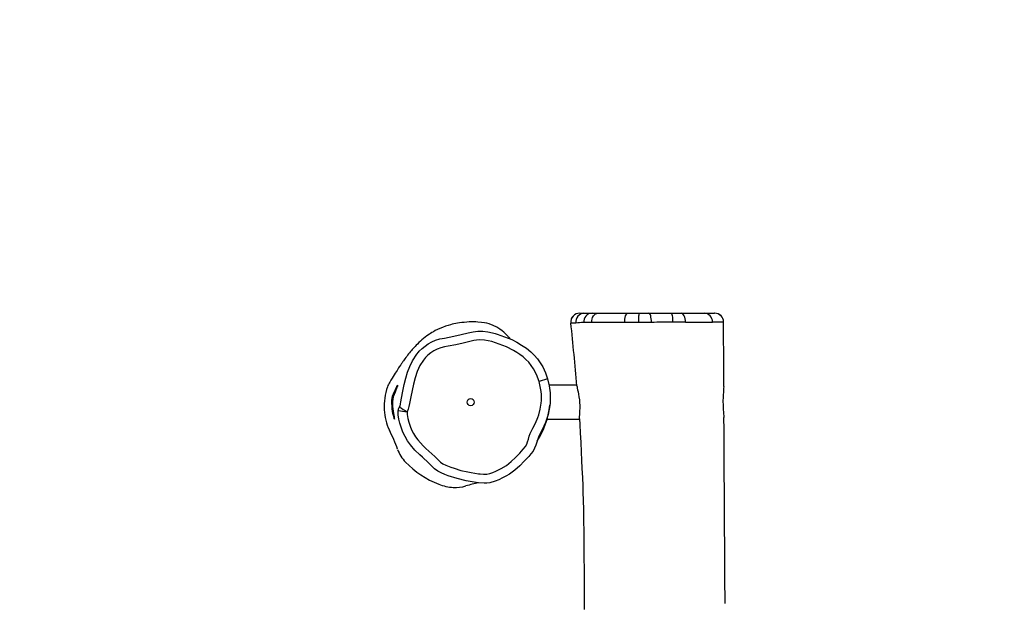
# Model space of a CAD drawing. Units: millimetres. Extents: x -415 to 1031, y 36 to 702.
# Drawn here: x 572 to 683, y 304 to 369 of the extents above; entities that cross this region are included whole.
import ezdxf

# ---------------------------------------------------------------- set-up
doc = ezdxf.new("R2010")
doc.units = ezdxf.units.MM
doc.header["$LTSCALE"] = 45
doc.header["$PDSIZE"] = -1
doc.layers.add('VP-DIM', color=7, linetype='Continuous')
doc.layers.add('VP-HIC', color=6, linetype='Continuous')
doc.layers.add('VP-EQ', color=7, linetype='Continuous', true_color=0x8a3492)
doc.dimstyles.get("Standard").update_dxf_attribs({"dimtxt": 14, "dimasz": 15, "dimexe": 20, "dimexo": 50, "dimgap": 20, "dimtad": 0, "dimdec": 0, "dimzin": 0, "dimdsep": 46, "dimtxsty": 'Standard', "dimcen": -0.001, "dimadec": 0, "dimazin": 0, "dimtfac": 1, "dimtdec": 4, "dimtofl": 0, "dimtmove": 0, "dimatfit": 3, "dimfxl": 70, "dimfxlon": 1, "dimtolj": 1, "dimtzin": 0, "dimarcsym": 0})

# ---------------------------------------------------------------- blocks, each defined once
blk = doc.blocks.new('*D1452')
at = {"layer": 'Defpoints', "color": 0}
for p in [(673.44, 608.49), (254.75, 196.04), (673.44, 196.93)]:
    blk.add_point(p, dxfattribs=at)
at = {"layer": 'VP-DIM', "color": 0, "lineweight": -2}
for p, q in [((254.75, 538.49), (254.75, 628.49)), ((673.44, 538.49), (673.44, 628.49)), ((269.75, 608.49), (425.43, 608.49)), ((658.44, 608.49), (502.76, 608.49))]:
    blk.add_line(p, q, dxfattribs=at)
at = {"layer": 'VP-DIM', "color": 0}
for points in [[(269.75, 610.99), (269.75, 605.99), (254.75, 608.49)], [(658.44, 605.99), (658.44, 610.99), (673.44, 608.49)]]:
    blk.add_solid(points, dxfattribs=at)
at = {"layer": 'VP-DIM', "color": 0, "insert": (464.09, 608.49), "char_height": 14, "attachment_point": 5}
blk.add_mtext('\\A1;425', dxfattribs=at)
blk = doc.blocks.new('*D1453')
at = {"layer": 'Defpoints', "color": 0}
for p in [(283.74, 336.37), (284.25, 186.45), (948, 186.45)]:
    blk.add_point(p, dxfattribs=at)
at = {"layer": 'VP-DIM', "color": 0, "lineweight": -2}
for p, q in [((878, 336.37), (968, 336.37)), ((948, 321.37), (948, 296.58)), ((948, 201.45), (948, 226.24)), ((878, 186.45), (968, 186.45))]:
    blk.add_line(p, q, dxfattribs=at)
at = {"layer": 'VP-DIM', "color": 0}
for points in [[(950.5, 321.37), (945.5, 321.37), (948, 336.37)], [(945.5, 201.45), (950.5, 201.45), (948, 186.45)]]:
    blk.add_solid(points, dxfattribs=at)
at = {"layer": 'VP-DIM', "color": 0, "insert": (948, 261.41), "char_height": 14, "attachment_point": 5, "rotation": 90}
blk.add_mtext('\\A1;150', dxfattribs=at)
blk = doc.blocks.new('RB1355_')
at = {"color": 0, "linetype": 'Continuous', "lineweight": 25}
for p, q in [((893.77, 358.58), (894.23, 358.58)), ((894.23, 358.58), (895.14, 358.58)), ((895.14, 358.58), (895.82, 358.58)), ((895.82, 358.58), (899.18, 358.58)), ((899.18, 358.58), (900.48, 358.58)), ((900.48, 358.58), (901.55, 358.58)), ((901.55, 358.58), (904.08, 358.58)), ((904.08, 358.58), (905.17, 358.58)), ((905.17, 358.58), (907.82, 358.58)), ((907.82, 358.58), (908.94, 358.58)), ((893.33, 357.48), (893.29, 357.48)), ((894.21, 357.54), (894.17, 357.54)), ((909.94, 357.59), (909.94, 357.59)), ((909.94, 357.59), (909.94, 357.59)), ((890.15, 351.2), (889.19, 350.91)), ((893.45, 350.48), (890.32, 350.48)), ((890.09, 346.68), (893.74, 346.68))]:
    blk.add_line(p, q, dxfattribs=at)
at = {"color": 0, "linetype": 'Continuous', "lineweight": 25, "flags": 128}
for points in [[(895.11, 357.53), (895.11, 357.73), (895.15, 357.93), (895.21, 358.11), (895.3, 358.27), (895.41, 358.4), (895.54, 358.5), (895.68, 358.56), (895.82, 358.58)], [(898.81, 357.52), (898.82, 357.73), (898.83, 357.92), (898.87, 358.11), (898.91, 358.27), (898.97, 358.4), (899.03, 358.5), (899.11, 358.56), (899.18, 358.58)], [(900.42, 357.54), (900.42, 357.74), (900.42, 357.93), (900.43, 358.12), (900.43, 358.27), (900.44, 358.41), (900.46, 358.5), (900.47, 358.56), (900.48, 358.58)], [(901.82, 357.54), (901.82, 357.75), (901.81, 357.94), (901.78, 358.12), (901.75, 358.28), (901.71, 358.41), (901.66, 358.5), (901.61, 358.56), (901.55, 358.58)], [(904.24, 357.56), (904.24, 357.76), (904.23, 357.95), (904.22, 358.12), (904.2, 358.28), (904.17, 358.41), (904.14, 358.5), (904.11, 358.56), (904.08, 358.58)], [(905.65, 357.56), (905.65, 357.76), (905.62, 357.95), (905.58, 358.12), (905.52, 358.28), (905.44, 358.41), (905.36, 358.5), (905.27, 358.56), (905.17, 358.58)], [(908.69, 357.58), (908.68, 357.78), (908.63, 357.96), (908.54, 358.14), (908.44, 358.29), (908.3, 358.41), (908.15, 358.51), (907.99, 358.56), (907.82, 358.58)], [(885.93, 355.71), (885.93, 355.71), (885.92, 355.73), (885.91, 355.74), (885.89, 355.77), (885.86, 355.8), (885.83, 355.83), (885.79, 355.86), (885.76, 355.9), (885.71, 355.95), (885.66, 356), (885.61, 356.06), (885.54, 356.14), (885.45, 356.23), (885.35, 356.33), (885.22, 356.45), (885.05, 356.6), (884.79, 356.79), (884.45, 357.01), (884.03, 357.21), (883.56, 357.39), (883.31, 357.45), (883.05, 357.51), (882.73, 357.55), (882.31, 357.58), (882.08, 357.59), (881.84, 357.6), (881.59, 357.6), (881.33, 357.59), (881.05, 357.58), (880.75, 357.55), (880.49, 357.52), (880.25, 357.49), (880, 357.45), (879.82, 357.42), (879.62, 357.38), (879.43, 357.34), (879.21, 357.28), (878.95, 357.21), (878.65, 357.11), (878.32, 356.99), (878.02, 356.87), (877.75, 356.74), (877.51, 356.62), (877.3, 356.5), (877.12, 356.4), (876.98, 356.31), (876.85, 356.22), (876.57, 356.03), (876.36, 355.87), (876.19, 355.74), (876.02, 355.6), (875.85, 355.45), (875.68, 355.29), (875.5, 355.11), (875.35, 354.97), (875.25, 354.85), (875.17, 354.77), (875.1, 354.69), (875.02, 354.61), (874.93, 354.5), (874.83, 354.38), (874.73, 354.26), (874.63, 354.14), (874.52, 354), (874.41, 353.86), (874.3, 353.72), (874.2, 353.59), (874.1, 353.45), (874.01, 353.32), (873.94, 353.22), (873.88, 353.13), (873.82, 353.06), (873.78, 352.99), (873.75, 352.96), (873.72, 352.91), (873.69, 352.85), (873.64, 352.79), (873.59, 352.72), (873.54, 352.64), (873.47, 352.53), (873.39, 352.42), (873.31, 352.29), (873.22, 352.15), (873.12, 351.99), (873.01, 351.82), (872.9, 351.65), (872.78, 351.46), (872.66, 351.26), (872.52, 351.05), (872.39, 350.83)], [(892.77, 357.48), (892.77, 357.48), (892.77, 357.48)], [(892.77, 357.48), (892.77, 357.48), (892.77, 357.48)], [(895.11, 357.53), (894.91, 357.53), (894.51, 357.54), (894.21, 357.54)], [(898.81, 357.52), (897.94, 357.52), (897.18, 357.52), (896.46, 357.53), (895.76, 357.53), (895.11, 357.53)], [(900.42, 357.54), (900.01, 357.54), (899.61, 357.53), (898.81, 357.52)], [(901.82, 357.54), (901.14, 357.54), (900.42, 357.54)], [(905.65, 357.56), (904.98, 357.56), (904.24, 357.56)], [(909.97, 350.33), (909.97, 351.54), (909.96, 353.75), (909.95, 356.07), (909.94, 357.59)], [(889.19, 350.91), (889.14, 351.08), (888.98, 351.51), (888.79, 351.93), (888.57, 352.33), (888.31, 352.71), (888.03, 353.06), (887.72, 353.37), (887.39, 353.66), (887.04, 353.93), (886.68, 354.17), (886.3, 354.4), (885.51, 354.78), (885.1, 354.94), (884.28, 355.24), (883.86, 355.38), (883.46, 355.48), (883.06, 355.55), (882.45, 355.58), (881.86, 355.5), (881.25, 355.35), (880.64, 355.2), (879.81, 355.01), (878.98, 354.86), (878.56, 354.78), (878.15, 354.69), (877.74, 354.55), (877.36, 354.36), (877.01, 354.13), (876.68, 353.86), (876.42, 353.59), (876.19, 353.3), (875.79, 352.68), (875.47, 352.02), (875.24, 351.32), (875.07, 350.6), (874.91, 349.88), (874.76, 349.16), (874.63, 348.44), (874.56, 348.08), (874.48, 347.78), (874.34, 347.5)], [(875.64, 354.21), (875.72, 354.3), (876.03, 354.62), (876.36, 354.89), (876.72, 355.14), (877.11, 355.36), (877.53, 355.53), (878.04, 355.69), (878.56, 355.79), (879.62, 355.99), (880.42, 356.17), (881.22, 356.38), (881.76, 356.49), (882.31, 356.56), (882.86, 356.57), (883.41, 356.5), (883.96, 356.39), (884.26, 356.29)], [(884.26, 356.29), (884.49, 356.22), (885.3, 355.93), (886.11, 355.62), (886.68, 355.33), (887.23, 355), (887.77, 354.64), (888.27, 354.23), (888.65, 353.86), (889, 353.45), (889.32, 353.01), (889.6, 352.54), (889.91, 351.89), (890.15, 351.2)], [(873.65, 348.63), (873.83, 349.61), (874.03, 350.58), (874.19, 351.26), (874.38, 351.94), (874.64, 352.6), (874.96, 353.24), (875.44, 353.96), (875.64, 354.21)], [(890.15, 351.2), (890.33, 350.43), (890.43, 349.64), (890.45, 349.03), (890.42, 348.42), (890.34, 347.79), (890.2, 347.18), (889.92, 346.3), (889.53, 345.45), (889.31, 345.04), (889.11, 344.63), (888.96, 344.19), (888.82, 343.74), (888.69, 343.4), (888.52, 343.07), (888.28, 342.76), (888.03, 342.47), (887.53, 341.93), (887.01, 341.42), (886.45, 340.93), (885.86, 340.49), (885.47, 340.26), (885.07, 340.06), (884.66, 339.86), (884.25, 339.68), (883.65, 339.51), (883.33, 339.47), (883.01, 339.46), (882.33, 339.52), (881.66, 339.62), (880.99, 339.74), (879.98, 339.99), (878.98, 340.31), (878.58, 340.45), (878.18, 340.62), (877.79, 340.83), (877.43, 341.09), (877.09, 341.42), (876.76, 341.76), (876.06, 342.39), (876.06, 342.39)], [(873.27, 350.48), (873.27, 350.46), (873.25, 350.39), (873.21, 350.28), (873.16, 350.12), (873.09, 349.93), (873, 349.71), (872.89, 349.45), (872.79, 349.16), (872.74, 348.91), (872.71, 348.64), (872.71, 348.38), (872.72, 348.11), (872.74, 347.83), (872.77, 347.57), (872.81, 347.32), (872.85, 347.1), (872.88, 346.92), (872.9, 346.79), (872.92, 346.71), (872.92, 346.68), (872.91, 346.71), (872.88, 346.79), (872.85, 346.91), (872.81, 347.08), (872.76, 347.29), (872.72, 347.54), (872.68, 347.83), (872.65, 348.14), (872.63, 348.45), (872.62, 348.78), (872.65, 349.02), (872.7, 349.25), (872.81, 349.53), (872.92, 349.78), (873.03, 350.01), (873.12, 350.2), (873.19, 350.35), (873.24, 350.44), (873.27, 350.48)], [(874.34, 347.5), (874.35, 347.4), (874.37, 347.18), (874.44, 346.74), (874.54, 346.31), (874.68, 345.88), (874.85, 345.47), (875.05, 345.07), (875.29, 344.69), (875.55, 344.33), (875.84, 343.99), (876.14, 343.66), (876.47, 343.36), (877.14, 342.77), (877.46, 342.47), (877.78, 342.15), (878.1, 341.84), (878.38, 341.64), (878.7, 341.48), (878.89, 341.4), (879.26, 341.27), (879.64, 341.14), (880.4, 340.91), (881.18, 340.73), (881.57, 340.65), (882.36, 340.53), (882.56, 340.51), (882.95, 340.47), (883.33, 340.48), (883.67, 340.54), (883.99, 340.66), (884.31, 340.81), (884.92, 341.1), (885.51, 341.46), (886.04, 341.9), (886.55, 342.36), (886.79, 342.6), (887.03, 342.85), (887.42, 343.29), (887.66, 343.6), (887.8, 343.85), (887.9, 344.12), (887.99, 344.43), (888.08, 344.75), (888.2, 345.06), (888.5, 345.65), (888.8, 346.23), (889.06, 346.84), (889.16, 347.16), (889.32, 347.8), (889.42, 348.45), (889.45, 348.78), (889.45, 349.44), (889.42, 349.77), (889.33, 350.35), (889.19, 350.91)], [(893.44, 350.43), (893.44, 350.41), (893.46, 350.3), (893.48, 350.15), (893.52, 349.96), (893.57, 349.72), (893.63, 349.46), (893.68, 349.16), (893.72, 348.84), (893.74, 348.53), (893.76, 348.2), (893.76, 347.91), (893.75, 347.62), (893.74, 347.37), (893.72, 347.14), (893.7, 346.96), (893.7, 346.81), (893.71, 346.72), (893.72, 346.71)], [(873.49, 348.03), (873.55, 348.13), (873.6, 348.38), (873.65, 348.63)], [(873.49, 348.03), (873.49, 348.03), (873.49, 348.03)], [(876.06, 342.39), (876.06, 342.39), (875.77, 342.64), (875.22, 343.18), (874.72, 343.77), (874.4, 344.22), (874.12, 344.7), (873.87, 345.21), (873.67, 345.75), (873.53, 346.21), (873.43, 346.68), (873.36, 347.16), (873.34, 347.65)], [(873.34, 347.65), (873.34, 347.65), (873.34, 347.65)], [(893.72, 346.71), (893.76, 346.08), (893.82, 345.1), (893.87, 344.06), (893.92, 342.96), (893.96, 342.06), (894.01, 341.11), (894.06, 340.12), (894.1, 339.15), (894.13, 338.26), (894.14, 337.72), (894.16, 337.23), (894.17, 336.82), (894.17, 336.51), (894.18, 336.28), (894.18, 336.03), (894.19, 335.56), (894.2, 334.98), (894.21, 334.31), (894.22, 333.56), (894.23, 332.78), (894.24, 331.97), (894.24, 331.14), (894.25, 329.74), (894.26, 328.28), (894.27, 326.75), (894.27, 325.25)], [(910.12, 325.95), (910.12, 326.15), (910.11, 326.32), (910.11, 326.44), (910.11, 326.53), (910.11, 326.69), (910.11, 326.92), (910.11, 327.24), (910.1, 327.6), (910.1, 327.96), (910.09, 329.28), (910.08, 330.64), (910.08, 331.35), (910.07, 332.11), (910.07, 332.97), (910.06, 333.94), (910.05, 335.02), (910.05, 336.18), (910.04, 337.45), (910.03, 338.82), (910.02, 340.3), (910.01, 341.91), (910.01, 343.62), (910, 345.45), (909.99, 346.84)]]:
    blk.add_lwpolyline(points, dxfattribs=at)
at = {"color": 0, "linetype": 'Continuous', "lineweight": 25}
blk.add_circle((881.5, 348.58), 0.4, dxfattribs=at)
for centre, radius, start, end in [((893.76, 357.58), 1, 89.9811, 185.8817), ((893.77, 357.58), 1, 90.0374, 186.023), ((894.29, 357.62), 0.968, 93.1909, 187.8587), ((895.18, 357.61), 0.972, 92.0657, 184.0476), ((908.94, 357.58), 0.999, 0.2176, 89.9695), ((908.95, 357.58), 1, 0.2176, 89.9799), ((554.08, 321.73), 340.57, 4.8325, 6.0248), ((892.83, 393.25), 35.77, 269.9104, 270.736), ((897.51, 304.01), 53.63, 93.5699, 94.4721), ((903.77, 207.6), 149.96, 89.821, 90.7444), ((904.97, 626.16), 268.6, 270.1452, 270.7937), ((909.84, 251.14), 106.44, 89.9454, 90.6171), ((879.14, 348), 7.38, 161.773, 182.1133), ((874.44, 349.55), 2.42, 147.9256, 161.773), ((929.09, 348.32), 19.22, 174.0131, 179.228), ((873.86, 347.66), 0.517, 135.16, 181.0882), ((873.85, 347.66), 0.513, 134.7125, 181.1226), ((878.65, 355.38), 8.98, 234.9444, 241.3203), ((881.05, 349.3), 9.42, 327.1449, 353.5208), ((933.39, 349.31), 23.53, 181.7789, 186.0397), ((877.4, 347.93), 5.63, 182.1133, 206.3932), ((875.18, 356.32), 8.86, 258.0481, 264.5856), ((853.39, 336.02), 21.17, 20.0356, 26.3932), ((877.09, 344.66), 4.06, 200.0356, 224.1496), ((881.8, 349.23), 10.62, 224.1496, 248.4703), ((879.89, 344.38), 5.4, 248.4703, 266.2083), ((879.8, 343.03), 4.05, 266.2083, 286.7569), ((886.28, 321.52), 18.42, 102.2032, 106.7569)]:
    blk.add_arc(centre, radius, start, end, dxfattribs=at)
blk = doc.blocks.new('RB1355_2D')
at = {"layer": 'VP-EQ', "color": 0}
blk.add_lwpolyline([(101.59, 186.45), (101.59, 336.45, -0.414214), (251.59, 486.45), (676.59, 486.45, -0.414214), (826.59, 336.45), (826.59, 186.45, -0.414214), (676.59, 36.45), (251.59, 36.45, -0.414214)], format="xyb", close=True, dxfattribs=at)
blk.add_blockref('RB1355_', (-258.79, -22.13), dxfattribs=at)
blk = doc.blocks.new('*D1457')
at = {"layer": 'Defpoints', "color": 0}
for p in [(101.59, 682.45), (101.59, 261.45), (826.59, 261.45)]:
    blk.add_point(p, dxfattribs=at)
at = {"layer": 'VP-DIM', "color": 0, "lineweight": -2}
for p, q in [((101.59, 612.45), (101.59, 702.45)), ((826.59, 612.45), (826.59, 702.45)), ((116.59, 682.45), (427.13, 682.45)), ((811.59, 682.45), (504.46, 682.45))]:
    blk.add_line(p, q, dxfattribs=at)
at = {"layer": 'VP-DIM', "color": 0}
for points in [[(116.59, 684.95), (116.59, 679.95), (101.59, 682.45)], [(811.59, 679.95), (811.59, 684.95), (826.59, 682.45)]]:
    blk.add_solid(points, dxfattribs=at)
at = {"layer": 'VP-DIM', "color": 0, "insert": (465.79, 682.45), "char_height": 14, "attachment_point": 5}
blk.add_mtext('\\A1;725', dxfattribs=at)
blk = doc.blocks.new('*D1458')
at = {"layer": 'Defpoints', "color": 0}
for p in [(464.09, 486.45), (464.09, 36.45), (1010.59, 36.45)]:
    blk.add_point(p, dxfattribs=at)
at = {"layer": 'VP-DIM', "color": 0, "lineweight": -2}
for p, q in [((940.59, 486.45), (1030.59, 486.45)), ((1010.59, 471.45), (1010.59, 298.95)), ((1010.59, 51.45), (1010.59, 223.95)), ((940.59, 36.45), (1030.59, 36.45))]:
    blk.add_line(p, q, dxfattribs=at)
at = {"layer": 'VP-DIM', "color": 0}
for points in [[(1013.09, 471.45), (1008.09, 471.45), (1010.59, 486.45)], [(1008.09, 51.45), (1013.09, 51.45), (1010.59, 36.45)]]:
    blk.add_solid(points, dxfattribs=at)
at = {"layer": 'VP-DIM', "color": 0, "insert": (1010.59, 261.45), "char_height": 14, "attachment_point": 5, "rotation": 90}
blk.add_mtext('\\A1;450', dxfattribs=at)

msp = doc.modelspace()

# ---------------------------------------------------------------- linework, layer by layer
at = {"layer": 'VP-HIC', "color": 6}
msp.add_lwpolyline([(101.59, 186.45), (101.59, 336.45, -0.414214), (251.59, 486.45), (676.59, 486.45, -0.414214), (826.59, 336.45), (826.59, 186.45, -0.414214), (676.59, 36.45), (251.59, 36.45, -0.414214)], format="xyb", close=True, dxfattribs=at)

# ---------------------------------------------------------------- block references
at = {"layer": 'VP-EQ', "color": 0}
msp.add_blockref('RB1355_2D', (0, 0), dxfattribs=at)

# ---------------------------------------------------------------- dimensions: what is measured, and where the dimension line sits
at = {"layer": 'VP-DIM', "color": 0}
dim = msp.add_linear_dim(base=(101.59, 682.45), p1=(826.59, 261.45), p2=(101.59, 261.45), dimstyle='Standard', dxfattribs=at)
dim.commit()
dim.dimension.update_dxf_attribs({"geometry": '*D1457', "text_midpoint": (465.79, 682.45), "dimtype": 160})
dim = msp.add_linear_dim(base=(673.44, 608.49), p1=(254.75, 196.04), p2=(673.44, 196.93), text='425', dimstyle='Standard', dxfattribs=at)
dim.commit()
dim.dimension.update_dxf_attribs({"geometry": '*D1452', "text_midpoint": (464.09, 608.49), "dimtype": 160})
dim = msp.add_linear_dim(base=(1010.59, 36.45), p1=(464.09, 486.45), p2=(464.09, 36.45), angle=90, dimstyle='Standard', dxfattribs=at)
dim.commit()
dim.dimension.update_dxf_attribs({"geometry": '*D1458', "text_midpoint": (1010.59, 261.45)})
dim = msp.add_linear_dim(base=(948, 186.45), p1=(283.74, 336.37), p2=(284.25, 186.45), angle=90, dimstyle='Standard', dxfattribs=at)
dim.commit()
dim.dimension.update_dxf_attribs({"geometry": '*D1453', "text_midpoint": (948, 261.41), "dimtype": 160})

doc.saveas('drawing.dxf')
